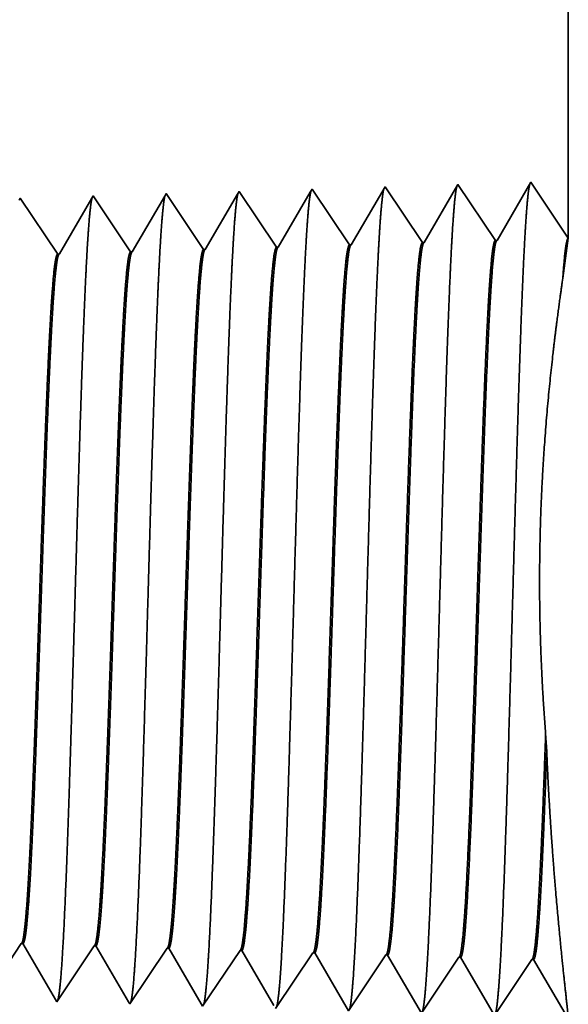
# Model space of a CAD drawing. Extents: x 0 to 10.8, y 0 to 8.2.
# Drawn here: x 4.7 to 5.1, y 1.3 to 1.9 of the extents above; entities that cross this region are included whole.
import ezdxf

# ---------------------------------------------------------------- set-up
doc = ezdxf.new("R2010")
doc.units = 0
doc.header["$MEASUREMENT"] = 0
doc.layers.get('0').update_dxf_attribs({"lineweight": 13})

# ---------------------------------------------------------------- blocks, each defined once
blk = doc.blocks.new('BLOCK25')
at = {"color": 7, "lineweight": 5, "ltscale": 0.000235}
for p, q in [((1.899077, 0.594804), (1.904311, 0.602621)), ((1.970506, 0.592572), (1.975739, 0.600389)), ((1.965273, 0.584754), (1.970506, 0.592572)), ((2.036701, 0.582522), (2.041934, 0.59034)), ((2.041934, 0.59034), (2.047167, 0.598157)), ((2.113363, 0.588108), (2.118596, 0.595925)), ((2.184791, 0.585875), (2.190024, 0.593693)), ((2.25622, 0.583643), (2.261452, 0.591461)), ((1.96004, 0.576937), (1.965273, 0.584754)), ((2.031468, 0.574705), (2.036701, 0.582522)), ((2.102897, 0.572472), (2.10813, 0.58029)), ((2.10813, 0.58029), (2.113363, 0.588108)), ((2.179558, 0.578058), (2.184791, 0.585875)), ((2.250986, 0.575826), (2.25622, 0.583643)), ((1.954807, 0.569119), (1.96004, 0.576937)), ((2.026235, 0.566887), (2.031468, 0.574705)), ((2.097664, 0.564655), (2.102897, 0.572472)), ((2.169092, 0.562423), (2.174325, 0.57024)), ((2.174325, 0.57024), (2.179558, 0.578058)), ((2.245754, 0.568008), (2.250986, 0.575826)), ((1.944341, 0.553484), (1.949574, 0.561301)), ((1.949574, 0.561301), (1.954807, 0.569119)), ((2.021002, 0.559069), (2.026235, 0.566887)), ((2.092431, 0.556837), (2.097664, 0.564655)), ((2.163859, 0.554605), (2.169092, 0.562423)), ((2.235288, 0.552373), (2.240521, 0.560191)), ((2.240521, 0.560191), (2.245754, 0.568008)), ((1.939108, 0.545666), (1.944341, 0.553484)), ((2.010536, 0.543434), (2.015769, 0.551252)), ((2.015769, 0.551252), (2.021002, 0.559069)), ((2.087198, 0.54902), (2.092431, 0.556837)), ((2.158626, 0.546788), (2.163859, 0.554605)), ((2.230055, 0.544555), (2.235288, 0.552373)), ((2.081965, 0.541202), (2.087198, 0.54902)), ((2.153393, 0.53897), (2.158626, 0.546788)), ((2.224822, 0.536738), (2.230055, 0.544555))]:
    blk.add_line(p, q, dxfattribs=at)
at = {"color": 7, "lineweight": 5, "ltscale": 4.1e-05}
for p, q in [((1.904311, 0.602621), (1.905965, 0.602569)), ((1.975739, 0.600389), (1.977394, 0.600337)), ((2.047167, 0.598157), (2.048823, 0.598105)), ((2.118596, 0.595925), (2.120251, 0.595873)), ((2.190024, 0.593693), (2.191681, 0.593641)), ((2.261452, 0.591461), (2.26311, 0.591409)), ((2.332879, 0.589228), (2.334538, 0.589176)), ((2.404308, 0.586996), (2.405967, 0.586944))]:
    blk.add_line(p, q, dxfattribs=at)
at = {"color": 7, "lineweight": 5, "ltscale": 0.000227}
for p, q in [((1.905965, 0.602569), (1.910532, 0.594727)), ((1.910532, 0.594727), (1.9151, 0.586885)), ((1.9151, 0.586885), (1.919667, 0.579043)), ((1.919667, 0.579043), (1.924235, 0.571201)), ((1.924235, 0.571201), (1.928802, 0.563359)), ((1.928802, 0.563359), (1.93337, 0.555517)), ((1.93337, 0.555517), (1.937937, 0.547675))]:
    blk.add_line(p, q, dxfattribs=at)
at = {"color": 7, "lineweight": 5, "ltscale": 0.000226}
for p, q in [((1.977394, 0.600337), (1.981944, 0.592525)), ((1.981944, 0.592525), (1.986494, 0.584714)), ((1.986494, 0.584714), (1.991043, 0.576902)), ((1.991043, 0.576902), (1.995593, 0.56909)), ((1.995593, 0.56909), (2.000143, 0.561278)), ((2.000143, 0.561278), (2.004693, 0.553466)), ((2.004693, 0.553466), (2.009243, 0.545655))]:
    blk.add_line(p, q, dxfattribs=at)
at = {"color": 7, "lineweight": 5, "ltscale": 0.000225}
for p, q in [((2.048823, 0.598105), (2.053351, 0.590331)), ((2.053351, 0.590331), (2.057879, 0.582556)), ((2.057879, 0.582556), (2.062407, 0.574781)), ((2.062407, 0.574781), (2.066935, 0.567007)), ((2.066935, 0.567007), (2.071463, 0.559232)), ((2.071463, 0.559232), (2.075992, 0.551458)), ((2.075992, 0.551458), (2.08052, 0.543683))]:
    blk.add_line(p, q, dxfattribs=at)
at = {"color": 7, "lineweight": 5, "ltscale": 0.000224}
for p, q in [((2.120251, 0.595873), (2.124752, 0.588146)), ((2.124752, 0.588146), (2.129253, 0.580418)), ((2.129253, 0.580418), (2.133753, 0.572691)), ((2.133753, 0.572691), (2.138254, 0.564963)), ((2.138254, 0.564963), (2.142755, 0.557236)), ((2.142755, 0.557236), (2.147256, 0.549508)), ((2.147256, 0.549508), (2.151756, 0.541781))]:
    blk.add_line(p, q, dxfattribs=at)
at = {"color": 7, "lineweight": 5, "ltscale": 0.001646}
for p, q in [((2.191681, 0.593641), (2.224822, 0.536738)), ((2.26311, 0.591409), (2.29625, 0.534506)), ((2.29625, 0.534506), (2.332879, 0.589228)), ((2.334538, 0.589176), (2.367679, 0.532274)), ((2.367679, 0.532274), (2.404308, 0.586996)), ((2.405967, 0.586944), (2.439108, 0.530041))]:
    blk.add_line(p, q, dxfattribs=at)
at = {"color": 7, "lineweight": 5, "ltscale": 5.8e-05}
blk.add_line((1.937937, 0.547675), (1.939108, 0.545666), dxfattribs=at)
at = {"color": 7, "lineweight": 5, "ltscale": 6.4e-05}
blk.add_line((2.009243, 0.545655), (2.010536, 0.543434), dxfattribs=at)
at = {"color": 7, "lineweight": 5, "ltscale": 7.2e-05}
blk.add_line((2.08052, 0.543683), (2.081965, 0.541202), dxfattribs=at)
blk = doc.blocks.new('BLOCK26')
at = {"color": 7, "lineweight": 5, "ltscale": 0.006646}
blk.add_line((2.44, 1.56), (2.44, 1.294153), dxfattribs=at)
at = {"color": 7, "lineweight": 5, "ltscale": 8.7e-05}
blk.add_line((2.189108, 1.342146), (2.187354, 1.339136), dxfattribs=at)
at = {"color": 7, "lineweight": 5, "ltscale": 0.000235}
for p, q in [((2.194341, 1.334329), (2.189108, 1.342146)), ((1.908626, 1.3254), (1.903393, 1.333218)), ((1.980055, 1.327632), (1.974822, 1.33545)), ((2.051484, 1.329864), (2.04625, 1.337682)), ((2.122912, 1.332096), (2.117679, 1.339914)), ((2.128145, 1.324279), (2.122912, 1.332096)), ((2.199574, 1.326511), (2.194341, 1.334329)), ((1.913859, 1.317582), (1.908626, 1.3254)), ((1.985288, 1.319815), (1.980055, 1.327632)), ((2.056716, 1.322047), (2.051484, 1.329864)), ((2.133378, 1.316461), (2.128145, 1.324279)), ((2.204806, 1.318693), (2.199574, 1.326511)), ((1.919092, 1.309765), (1.913859, 1.317582)), ((1.990521, 1.311997), (1.985288, 1.319815)), ((2.061949, 1.314229), (2.056716, 1.322047)), ((2.067182, 1.306412), (2.061949, 1.314229)), ((2.138611, 1.308644), (2.133378, 1.316461)), ((2.210039, 1.310876), (2.204806, 1.318693)), ((1.924326, 1.301947), (1.919092, 1.309765)), ((1.995754, 1.304179), (1.990521, 1.311997)), ((2.000987, 1.296362), (1.995754, 1.304179)), ((2.072415, 1.298594), (2.067182, 1.306412)), ((2.143844, 1.300826), (2.138611, 1.308644)), ((2.215272, 1.303058), (2.210039, 1.310876)), ((2.220505, 1.295241), (2.215272, 1.303058)), ((1.929559, 1.29413), (1.924326, 1.301947)), ((1.934792, 1.286312), (1.929559, 1.29413)), ((2.00622, 1.288544), (2.000987, 1.296362)), ((2.077648, 1.290776), (2.072415, 1.298594)), ((2.149077, 1.293008), (2.143844, 1.300826)), ((2.225738, 1.287424), (2.220505, 1.295241)), ((1.940025, 1.278495), (1.934792, 1.286312)), ((2.011453, 1.280727), (2.00622, 1.288544)), ((2.082881, 1.282959), (2.077648, 1.290776)), ((2.154309, 1.285191), (2.149077, 1.293008))]:
    blk.add_line(p, q, dxfattribs=at)
at = {"color": 7, "lineweight": 5, "ltscale": 0.001646}
for p, q in [((2.260536, 1.344378), (2.227396, 1.287475)), ((2.297165, 1.289656), (2.260536, 1.344378)), ((2.331965, 1.34661), (2.298824, 1.289708)), ((2.368594, 1.291888), (2.331965, 1.34661)), ((2.403393, 1.348843), (2.370253, 1.29194))]:
    blk.add_line(p, q, dxfattribs=at)
at = {"color": 7, "lineweight": 5, "ltscale": 0.001645}
blk.add_line((2.44, 1.294153), (2.403393, 1.348843), dxfattribs=at)
at = {"color": 7, "lineweight": 5, "ltscale": 5.5e-05}
blk.add_line((1.903393, 1.333218), (1.902276, 1.3313), dxfattribs=at)
at = {"color": 7, "lineweight": 5, "ltscale": 0.000226}
for p, q in [((1.973593, 1.33334), (1.969034, 1.325513)), ((1.969034, 1.325513), (1.964475, 1.317685)), ((1.964475, 1.317685), (1.959916, 1.309857)), ((1.959916, 1.309857), (1.955357, 1.30203)), ((1.950798, 1.294202), (1.946238, 1.286374)), ((1.955357, 1.30203), (1.950798, 1.294202)), ((1.946238, 1.286374), (1.941679, 1.278547)), ((2.017648, 1.288573), (2.013108, 1.280779))]:
    blk.add_line(p, q, dxfattribs=at)
at = {"color": 7, "lineweight": 5, "ltscale": 6.1e-05}
blk.add_line((1.974822, 1.33545), (1.973593, 1.33334), dxfattribs=at)
at = {"color": 7, "lineweight": 5, "ltscale": 0.000225}
for p, q in [((2.044886, 1.335338), (2.040346, 1.327544)), ((2.040346, 1.327544), (2.035806, 1.31975)), ((2.035806, 1.31975), (2.031267, 1.311956)), ((2.026727, 1.304161), (2.022187, 1.296367)), ((2.031267, 1.311956), (2.026727, 1.304161)), ((2.022187, 1.296367), (2.017648, 1.288573))]:
    blk.add_line(p, q, dxfattribs=at)
at = {"color": 7, "lineweight": 5, "ltscale": 6.8e-05}
blk.add_line((2.04625, 1.337682), (2.044886, 1.335338), dxfattribs=at)
at = {"color": 7, "lineweight": 5, "ltscale": 0.000224}
for p, q in [((2.116144, 1.337278), (2.111629, 1.329526)), ((2.111629, 1.329526), (2.107113, 1.321773)), ((2.102598, 1.314021), (2.098083, 1.306268)), ((2.107113, 1.321773), (2.102598, 1.314021)), ((2.098083, 1.306268), (2.093567, 1.298516)), ((2.093567, 1.298516), (2.089052, 1.290763)), ((2.089052, 1.290763), (2.084537, 1.283011))]:
    blk.add_line(p, q, dxfattribs=at)
at = {"color": 7, "lineweight": 5, "ltscale": 7.6e-05}
blk.add_line((2.117679, 1.339914), (2.116144, 1.337278), dxfattribs=at)
at = {"color": 7, "lineweight": 5, "ltscale": 0.000223}
for p, q in [((2.187354, 1.339136), (2.18287, 1.331437)), ((2.178386, 1.323738), (2.173902, 1.316039)), ((2.18287, 1.331437), (2.178386, 1.323738)), ((2.173902, 1.316039), (2.169418, 1.30834)), ((2.169418, 1.30834), (2.164934, 1.300641)), ((2.164934, 1.300641), (2.16045, 1.292942)), ((2.16045, 1.292942), (2.155966, 1.285243))]:
    blk.add_line(p, q, dxfattribs=at)
at = {"color": 7, "lineweight": 5, "ltscale": 4.1e-05}
for p, q in [((2.155966, 1.285243), (2.154309, 1.285191)), ((2.227396, 1.287475), (2.225738, 1.287424)), ((2.298824, 1.289708), (2.297165, 1.289656)), ((2.370253, 1.29194), (2.368594, 1.291888)), ((1.941679, 1.278547), (1.940025, 1.278495)), ((2.013108, 1.280779), (2.011453, 1.280727)), ((2.084537, 1.283011), (2.082881, 1.282959))]:
    blk.add_line(p, q, dxfattribs=at)

msp = doc.modelspace()

# ---------------------------------------------------------------- linework, layer by layer
at = {"color": 7, "lineweight": 35, "ltscale": 0.004362}
msp.add_line((5.08167, 1.95596), (5.08167, 1.78148), dxfattribs=at)
at = {"color": 7, "lineweight": 35, "ltscale": 5.7e-05}
msp.add_line((4.917, 1.81298), (4.91585, 1.811), dxfattribs=at)
at = {"color": 7, "lineweight": 35, "ltscale": 0.001081}
for p, q in [((4.94104, 1.77706), (4.917, 1.81298)), ((4.75352, 1.7712), (4.72948, 1.80712)), ((4.8004, 1.77266), (4.77636, 1.80858)), ((4.84728, 1.77413), (4.82324, 1.81005)), ((4.89416, 1.7756), (4.87012, 1.81151)), ((4.73008, 1.3276), (4.70604, 1.29169)), ((4.77696, 1.32614), (4.75292, 1.29022)), ((4.82384, 1.32467), (4.7998, 1.28876)), ((4.87072, 1.32321), (4.84668, 1.28729)), ((4.9176, 1.32174), (4.89356, 1.28583)), ((4.96448, 1.32028), (4.94044, 1.28436))]:
    msp.add_line(p, q, dxfattribs=at)
at = {"color": 7, "lineweight": 35, "ltscale": 0.00108}
for p, q in [((4.96388, 1.81444), (4.94213, 1.7771)), ((4.98792, 1.77853), (4.96388, 1.81444)), ((5.01077, 1.81591), (4.98901, 1.77856)), ((5.03481, 1.77999), (5.01077, 1.81591)), ((5.05765, 1.81737), (5.03589, 1.78002)), ((5.08167, 1.78148), (5.05765, 1.81737)), ((4.94044, 1.28436), (4.91869, 1.32171)), ((4.98732, 1.2829), (4.96557, 1.32024)), ((5.01136, 1.31881), (4.98732, 1.2829)), ((5.03421, 1.28143), (5.01245, 1.31878)), ((5.05825, 1.31735), (5.03421, 1.28143)), ((5.08109, 1.27997), (5.05933, 1.31731))]:
    msp.add_line(p, q, dxfattribs=at)
at = {"color": 7, "lineweight": 35, "ltscale": 3.6e-05}
msp.add_line((4.72948, 1.80712), (4.72875, 1.80586), dxfattribs=at)
at = {"color": 7, "lineweight": 35, "ltscale": 0.00104}
msp.add_line((4.77555, 1.8072), (4.75461, 1.77123), dxfattribs=at)
at = {"color": 7, "lineweight": 35, "ltscale": 4e-05}
msp.add_line((4.77636, 1.80858), (4.77555, 1.8072), dxfattribs=at)
at = {"color": 7, "lineweight": 35, "ltscale": 0.001036}
msp.add_line((4.82235, 1.80851), (4.80149, 1.7727), dxfattribs=at)
at = {"color": 7, "lineweight": 35, "ltscale": 4.4e-05}
msp.add_line((4.82324, 1.81005), (4.82235, 1.80851), dxfattribs=at)
at = {"color": 7, "lineweight": 35, "ltscale": 0.00103}
msp.add_line((4.86911, 1.80978), (4.84837, 1.77416), dxfattribs=at)
at = {"color": 7, "lineweight": 35, "ltscale": 5e-05}
msp.add_line((4.87012, 1.81151), (4.86911, 1.80978), dxfattribs=at)
at = {"color": 7, "lineweight": 35, "ltscale": 0.001023}
msp.add_line((4.91585, 1.811), (4.89525, 1.77563), dxfattribs=at)
at = {"color": 7, "lineweight": 35, "ltscale": 2.7e-05}
for p, q in [((5.03481, 1.77999), (5.03589, 1.78002)), ((4.84728, 1.77413), (4.84837, 1.77416)), ((4.89416, 1.7756), (4.89525, 1.77563)), ((4.94104, 1.77706), (4.94213, 1.7771)), ((4.98792, 1.77853), (4.98901, 1.77856)), ((4.75352, 1.7712), (4.75461, 1.77123)), ((4.8004, 1.77266), (4.80149, 1.7727)), ((4.73008, 1.3276), (4.73117, 1.32757)), ((4.77696, 1.32614), (4.77805, 1.3261)), ((4.82384, 1.32467), (4.82493, 1.32464)), ((4.87072, 1.32321), (4.87181, 1.32317)), ((4.9176, 1.32174), (4.91869, 1.32171)), ((4.96448, 1.32028), (4.96557, 1.32024)), ((5.01136, 1.31881), (5.01245, 1.31878)), ((5.05825, 1.31735), (5.05933, 1.31731))]:
    msp.add_line(p, q, dxfattribs=at)
at = {"color": 7, "lineweight": 35, "ltscale": 6.3e-05}
msp.add_line((5.07779, 1.75312), (5.07814, 1.75561), dxfattribs=at)
at = {"color": 7, "lineweight": 35, "ltscale": 0.000294}
msp.add_line((5.0678, 1.45111), (5.06713, 1.46284), dxfattribs=at)
at = {"color": 7, "lineweight": 35, "ltscale": 0.001042}
msp.add_line((4.75215, 1.29154), (4.73117, 1.32757), dxfattribs=at)
at = {"color": 7, "lineweight": 35, "ltscale": 0.001038}
msp.add_line((4.79895, 1.29021), (4.77805, 1.3261), dxfattribs=at)
at = {"color": 7, "lineweight": 35, "ltscale": 0.001033}
msp.add_line((4.84573, 1.28892), (4.82493, 1.32464), dxfattribs=at)
at = {"color": 7, "lineweight": 35, "ltscale": 0.001027}
msp.add_line((4.89249, 1.28767), (4.87181, 1.32317), dxfattribs=at)
at = {"color": 7, "lineweight": 35, "ltscale": 3.8e-05}
msp.add_line((4.75292, 1.29022), (4.75215, 1.29154), dxfattribs=at)
at = {"color": 7, "lineweight": 35, "ltscale": 4.2e-05}
msp.add_line((4.7998, 1.28876), (4.79895, 1.29021), dxfattribs=at)
at = {"color": 7, "lineweight": 35, "ltscale": 4.7e-05}
msp.add_line((4.84668, 1.28729), (4.84573, 1.28892), dxfattribs=at)
at = {"color": 7, "lineweight": 35, "ltscale": 0.03937}
for points in [[(5.03589, 1.78003, 0.243307), (5.03549, 1.77967)], [(5.08167, 1.78146, 0.003872), (5.07814, 1.75561)], [(4.84837, 1.77417, 0.242785), (4.84796, 1.7738)], [(4.89525, 1.77564, 0.242921), (4.89484, 1.77526)], [(4.94213, 1.7771, 0.243645), (4.94173, 1.77673)], [(4.98901, 1.77856, 0.243594), (4.98861, 1.7782)], [(4.75461, 1.77124, 0.242781), (4.75419, 1.77086)], [(4.80149, 1.7727, 0.242782), (4.80107, 1.77233)], [(4.73008, 1.3276, 0.251101), (4.73046, 1.32788)], [(4.77696, 1.32613, 0.251104), (4.77734, 1.32642)], [(4.82384, 1.32467, 0.251107), (4.82422, 1.32495)], [(4.87072, 1.3232, 0.251113), (4.8711, 1.32348)], [(4.91761, 1.32174, 0.251116), (4.91797, 1.32202)], [(4.96449, 1.32027, 0.251118), (4.96485, 1.32055)], [(5.01137, 1.31881, 0.252004), (5.01173, 1.31908)], [(5.05825, 1.31734, 0.251877), (5.05861, 1.31762)]]:
    msp.add_lwpolyline(points, format="xyb", dxfattribs=at)
for points, knots in [([(4.91629, 1.81174), (4.91573, 1.80982), (4.91517, 1.80606), (4.91462, 1.80056), (4.91403, 1.79284), (4.91346, 1.78369), (4.9134, 1.78266), (4.91333, 1.78162), (4.91327, 1.78056)], [0, 0, 0, 0, 0, 0, 3.609513, 3.609513, 3.609513, 4.05704, 4.05704, 4.05704, 4.05704, 4.05704, 4.05704]), ([(4.96317, 1.81322), (4.96261, 1.81129), (4.96205, 1.80751), (4.96151, 1.80198), (4.96091, 1.79421), (4.96034, 1.785), (4.96028, 1.78396), (4.96022, 1.78291), (4.96015, 1.78185)], [0, 0, 0, 0, 0, 0, 3.635217, 3.635217, 3.635217, 4.085922, 4.085922, 4.085922, 4.085922, 4.085922, 4.085922]), ([(5.01006, 1.81469), (5.00949, 1.81276), (5.00894, 1.80896), (5.00839, 1.8034), (5.0078, 1.79558), (5.00722, 1.7863), (5.00716, 1.78526), (5.0071, 1.78421), (5.00703, 1.78313)], [0, 0, 0, 0, 0, 0, 3.660941, 3.660941, 3.660941, 4.114826, 4.114826, 4.114826, 4.114826, 4.114826, 4.114826]), ([(5.05694, 1.81616), (5.05638, 1.81423), (5.05582, 1.81041), (5.05527, 1.80482), (5.05468, 1.79695), (5.0541, 1.78761), (5.05404, 1.78656), (5.05398, 1.7855), (5.05391, 1.78442)], [0, 0, 0, 0, 0, 0, 3.686599, 3.686599, 3.686599, 4.143656, 4.143656, 4.143656, 4.143656, 4.143656, 4.143656]), ([(4.77563, 1.80733), (4.77507, 1.80542), (4.77452, 1.8017), (4.77398, 1.79631), (4.77339, 1.78874), (4.77282, 1.77977), (4.77275, 1.77876), (4.77269, 1.77774), (4.77263, 1.77671)], [0, 0, 0, 0, 0, 0, 3.532436, 3.532436, 3.532436, 3.97043, 3.97043, 3.97043, 3.97043, 3.97043, 3.97043]), ([(4.82252, 1.8088), (4.82196, 1.80689), (4.8214, 1.80315), (4.82086, 1.79773), (4.82027, 1.79011), (4.8197, 1.78108), (4.81964, 1.78006), (4.81957, 1.77904), (4.81951, 1.77799)], [0, 0, 0, 0, 0, 0, 3.558104, 3.558104, 3.558104, 3.999273, 3.999273, 3.999273, 3.999273, 3.999273, 3.999273]), ([(4.8694, 1.81027), (4.86884, 1.80836), (4.86829, 1.80461), (4.86774, 1.79915), (4.86715, 1.79147), (4.86658, 1.78238), (4.86652, 1.78136), (4.86645, 1.78033), (4.86639, 1.77928)], [0, 0, 0, 0, 0, 0, 3.583838, 3.583838, 3.583838, 4.028189, 4.028189, 4.028189, 4.028189, 4.028189, 4.028189]), ([(4.91327, 1.78056), (4.91152, 1.75084), (4.90997, 1.70852), (4.90854, 1.66317), (4.90594, 1.57292), (4.90338, 1.48127), (4.90215, 1.43914), (4.90017, 1.377), (4.89791, 1.32748), (4.89711, 1.31277), (4.89605, 1.29813), (4.89493, 1.29003), (4.8947, 1.28863), (4.89446, 1.28756), (4.89422, 1.28683)], [0, 0, 0, 0, 0, 0, 12.564489, 12.564489, 12.564489, 24.10861, 24.10861, 24.10861, 29.849067, 29.849067, 29.849067, 31.377562, 31.377562, 31.377562, 31.377562, 31.377562, 31.377562]), ([(4.96015, 1.78185), (4.95841, 1.75204), (4.95686, 1.70963), (4.95544, 1.66416), (4.95283, 1.57354), (4.95027, 1.48147), (4.94904, 1.43907), (4.94707, 1.37654), (4.94481, 1.32663), (4.94401, 1.3118), (4.94295, 1.29693), (4.94183, 1.28866), (4.94159, 1.28721), (4.94134, 1.28611), (4.9411, 1.28536)], [0, 0, 0, 0, 0, 0, 12.604128, 12.604128, 12.604128, 24.219887, 24.219887, 24.219887, 29.991087, 29.991087, 29.991087, 31.563458, 31.563458, 31.563458, 31.563458, 31.563458, 31.563458]), ([(5.00703, 1.78313), (5.00529, 1.75324), (5.00374, 1.71074), (5.00233, 1.66515), (4.99973, 1.57416), (4.99717, 1.48167), (4.99594, 1.43901), (4.99397, 1.37608), (4.99171, 1.32578), (4.99092, 1.31084), (4.98985, 1.29573), (4.98872, 1.2873), (4.98847, 1.28579), (4.98822, 1.28466), (4.98797, 1.28389)], [0, 0, 0, 0, 0, 0, 12.643682, 12.643682, 12.643682, 24.331, 24.331, 24.331, 30.132935, 30.132935, 30.132935, 31.749246, 31.749246, 31.749246, 31.749246, 31.749246, 31.749246]), ([(5.05391, 1.78442), (5.05218, 1.75444), (5.05063, 1.71186), (5.04922, 1.66614), (5.04662, 1.57478), (5.04407, 1.48187), (5.04284, 1.43894), (5.04087, 1.37562), (5.03861, 1.32494), (5.03782, 1.30987), (5.03674, 1.29453), (5.03562, 1.28593), (5.03536, 1.28438), (5.03511, 1.2832), (5.03485, 1.28242)], [0, 0, 0, 0, 0, 0, 12.683224, 12.683224, 12.683224, 24.442118, 24.442118, 24.442118, 30.274724, 30.274724, 30.274724, 31.937217, 31.937217, 31.937217, 31.937217, 31.937217, 31.937217]), ([(4.77263, 1.77671), (4.77135, 1.75527), (4.77017, 1.72719), (4.76907, 1.69614), (4.76658, 1.61838), (4.76425, 1.53536), (4.76292, 1.48821), (4.76078, 1.41611), (4.75837, 1.3544), (4.75749, 1.33474), (4.7562, 1.31176), (4.7548, 1.29778), (4.7544, 1.29468), (4.75399, 1.29248), (4.75359, 1.29123)], [0, 0, 0, 0, 0, 0, 9.049877, 9.049877, 9.049877, 21.680726, 21.680726, 21.680726, 28.281486, 28.281486, 28.281486, 30.834718, 30.834718, 30.834718, 30.834718, 30.834718, 30.834718]), ([(4.81951, 1.77799), (4.81823, 1.75652), (4.81706, 1.7284), (4.81596, 1.69731), (4.81347, 1.61926), (4.81115, 1.53589), (4.80981, 1.48844), (4.80768, 1.4159), (4.80527, 1.35375), (4.80439, 1.33394), (4.80309, 1.31066), (4.80169, 1.29645), (4.80129, 1.29327), (4.80088, 1.29103), (4.80046, 1.28976)], [0, 0, 0, 0, 0, 0, 9.0709, 9.0709, 9.0709, 21.77728, 21.77728, 21.77728, 28.417228, 28.417228, 28.417228, 31.020187, 31.020187, 31.020187, 31.020187, 31.020187, 31.020187]), ([(4.86639, 1.77928), (4.86512, 1.75776), (4.86395, 1.72961), (4.86286, 1.69847), (4.86037, 1.62014), (4.85805, 1.53642), (4.85671, 1.48867), (4.85458, 1.41569), (4.85217, 1.35311), (4.85129, 1.33315), (4.84999, 1.30957), (4.84858, 1.29513), (4.84817, 1.29187), (4.84776, 1.28958), (4.84734, 1.2883)], [0, 0, 0, 0, 0, 0, 9.091838, 9.091838, 9.091838, 21.873729, 21.873729, 21.873729, 28.552842, 28.552842, 28.552842, 31.205642, 31.205642, 31.205642, 31.205642, 31.205642, 31.205642]), ([(4.91798, 1.32201), (4.91865, 1.32301), (4.91931, 1.32629), (4.91998, 1.33183), (4.9215, 1.3494), (4.92296, 1.37608), (4.92379, 1.39396), (4.92533, 1.43143), (4.92682, 1.47343), (4.92753, 1.49445), (4.92925, 1.5467), (4.93097, 1.59949), (4.93201, 1.6305), (4.93365, 1.67618), (4.93537, 1.71494), (4.93601, 1.72789), (4.93665, 1.73935), (4.93731, 1.74903)], [0, 0, 0, 0, 0, 0, 6.023776, 6.023776, 6.023776, 14.115656, 14.115656, 14.115656, 21.706744, 21.706744, 21.706744, 32.674676, 32.674676, 32.674676, 38.915249, 38.915249, 38.915249, 38.915249, 38.915249, 38.915249]), ([(4.91869, 1.32171), (4.91937, 1.32169), (4.92005, 1.32402), (4.92073, 1.32872), (4.92262, 1.34813), (4.9244, 1.3819), (4.92553, 1.4085), (4.92741, 1.45844), (4.92924, 1.51297), (4.93001, 1.5368), (4.93187, 1.5941), (4.93377, 1.64955), (4.9349, 1.68037), (4.93628, 1.7131), (4.93773, 1.73856), (4.93795, 1.74227), (4.93818, 1.74577), (4.9384, 1.74907)], [0, 0, 0, 0, 0, 0, 6.138229, 6.138229, 6.138229, 17.378898, 17.378898, 17.378898, 25.699751, 25.699751, 25.699751, 37.555275, 37.555275, 37.555275, 39.688773, 39.688773, 39.688773, 39.688773, 39.688773, 39.688773]), ([(4.96486, 1.32055), (4.96552, 1.32154), (4.96619, 1.32481), (4.96685, 1.33035), (4.96837, 1.34791), (4.96982, 1.37458), (4.97064, 1.39245), (4.97218, 1.42994), (4.97366, 1.47199), (4.97437, 1.49305), (4.97585, 1.53794), (4.97732, 1.58327), (4.9781, 1.60705), (4.97973, 1.65478), (4.98141, 1.69782), (4.98231, 1.71845), (4.98324, 1.73625), (4.98419, 1.75032)], [0, 0, 0, 0, 0, 0, 6.021817, 6.021817, 6.021817, 14.106197, 14.106197, 14.106197, 21.704021, 21.704021, 21.704021, 30.020662, 30.020662, 30.020662, 39.062637, 39.062637, 39.062637, 39.062637, 39.062637, 39.062637]), ([(4.96557, 1.32024), (4.96625, 1.32022), (4.96693, 1.32256), (4.9676, 1.32725), (4.96948, 1.34666), (4.97126, 1.38041), (4.97239, 1.40698), (4.97493, 1.47472), (4.97736, 1.55099), (4.9788, 1.5964), (4.98089, 1.65884), (4.98309, 1.71086), (4.98381, 1.72604), (4.98454, 1.73934), (4.98528, 1.75036)], [0, 0, 0, 0, 0, 0, 6.136439, 6.136439, 6.136439, 17.365838, 17.365838, 17.365838, 32.650429, 32.650429, 32.650429, 39.749428, 39.749428, 39.749428, 39.749428, 39.749428, 39.749428]), ([(5.01173, 1.31908), (5.0124, 1.32007), (5.01306, 1.32334), (5.01372, 1.32887), (5.01524, 1.34643), (5.01668, 1.37308), (5.0175, 1.39094), (5.02011, 1.45473), (5.02256, 1.53176), (5.02429, 1.5877), (5.02661, 1.65901), (5.02908, 1.71607), (5.02973, 1.7296), (5.0304, 1.74155), (5.03107, 1.75161)], [0, 0, 0, 0, 0, 0, 6.019981, 6.019981, 6.019981, 14.097137, 14.097137, 14.097137, 32.687022, 32.687022, 32.687022, 39.130712, 39.130712, 39.130712, 39.130712, 39.130712, 39.130712]), ([(5.01245, 1.31878), (5.01313, 1.31876), (5.0138, 1.32109), (5.01447, 1.32578), (5.01635, 1.34518), (5.01812, 1.37892), (5.01924, 1.40547), (5.02178, 1.47332), (5.0242, 1.54981), (5.02564, 1.59538), (5.02773, 1.65852), (5.02994, 1.71124), (5.03067, 1.72679), (5.03141, 1.7404), (5.03216, 1.75165)], [0, 0, 0, 0, 0, 0, 6.134795, 6.134795, 6.134795, 17.353297, 17.353297, 17.353297, 32.673828, 32.673828, 32.673828, 39.898318, 39.898318, 39.898318, 39.898318, 39.898318, 39.898318]), ([(5.06713, 1.46283), (5.06468, 1.49335), (5.06293, 1.52716), (5.06244, 1.56233), (5.06419, 1.63002), (5.0695, 1.68985), (5.07257, 1.71557), (5.07548, 1.73694), (5.07778, 1.75312)], [0, 0, 0, 0, 0, 0, 11.710337, 11.710337, 11.710337, 22.643933, 22.643933, 22.643933, 22.643933, 22.643933, 22.643933]), ([(4.73046, 1.32788), (4.73114, 1.32889), (4.73182, 1.33218), (4.73249, 1.33774), (4.7337, 1.35154), (4.73487, 1.37094), (4.73539, 1.3806), (4.73658, 1.40523), (4.73775, 1.43383), (4.73837, 1.45026), (4.73936, 1.47738), (4.74032, 1.5051), (4.7407, 1.51637), (4.74146, 1.53874), (4.74221, 1.56125), (4.74259, 1.57258), (4.74335, 1.59475), (4.7441, 1.61643), (4.74452, 1.62813), (4.74574, 1.66173), (4.74704, 1.69383), (4.74796, 1.71398), (4.74886, 1.73064), (4.74979, 1.74388)], [0, 0, 0, 0, 0, 0, 6.032899, 6.032899, 6.032899, 11.091762, 11.091762, 11.091762, 17.250205, 17.250205, 17.250205, 21.205482, 21.205482, 21.205482, 25.23311, 25.23311, 25.23311, 29.143563, 29.143563, 29.143563, 37.787819, 37.787819, 37.787819, 37.787819, 37.787819, 37.787819]), ([(4.73117, 1.32757), (4.73186, 1.32755), (4.73254, 1.32989), (4.73323, 1.33458), (4.73446, 1.34704), (4.73564, 1.36539), (4.73615, 1.37437), (4.7373, 1.397), (4.73843, 1.42378), (4.73903, 1.43901), (4.74003, 1.46565), (4.74098, 1.49287), (4.74131, 1.50228), (4.74209, 1.52535), (4.74288, 1.54873), (4.74327, 1.5603), (4.74405, 1.58366), (4.74484, 1.6066), (4.74518, 1.61644), (4.7463, 1.64778), (4.74748, 1.67813), (4.74827, 1.69683), (4.74926, 1.71766), (4.75026, 1.73451), (4.75046, 1.73783), (4.75067, 1.74097), (4.75088, 1.74393)], [0, 0, 0, 0, 0, 0, 6.146649, 6.146649, 6.146649, 11.167014, 11.167014, 11.167014, 16.990361, 16.990361, 16.990361, 21.195219, 21.195219, 21.195219, 25.305764, 25.305764, 25.305764, 29.524419, 29.524419, 29.524419, 36.962078, 36.962078, 36.962078, 38.903706, 38.903706, 38.903706, 38.903706, 38.903706, 38.903706]), ([(4.77734, 1.32641), (4.77802, 1.32742), (4.77869, 1.33071), (4.77936, 1.33626), (4.78057, 1.35006), (4.78174, 1.36946), (4.78225, 1.37912), (4.78344, 1.40369), (4.7846, 1.43225), (4.78522, 1.44863), (4.7862, 1.47584), (4.78716, 1.50364), (4.78753, 1.51476), (4.78829, 1.53731), (4.78905, 1.56002), (4.78943, 1.57144), (4.79018, 1.59384), (4.79094, 1.61577), (4.79135, 1.62731), (4.79243, 1.65726), (4.79357, 1.68607), (4.79433, 1.70375), (4.79526, 1.72253), (4.79618, 1.7378), (4.79634, 1.74036), (4.79651, 1.74282), (4.79667, 1.74517)], [0, 0, 0, 0, 0, 0, 6.030377, 6.030377, 6.030377, 11.08895, 11.08895, 11.08895, 17.223748, 17.223748, 17.223748, 21.213227, 21.213227, 21.213227, 25.257364, 25.257364, 25.257364, 29.209646, 29.209646, 29.209646, 36.411262, 36.411262, 36.411262, 37.939193, 37.939193, 37.939193, 37.939193, 37.939193, 37.939193]), ([(4.77805, 1.3261), (4.77874, 1.32609), (4.77942, 1.32842), (4.7801, 1.33312), (4.78133, 1.34557), (4.78251, 1.36393), (4.78301, 1.37292), (4.78416, 1.39551), (4.78529, 1.42227), (4.78588, 1.43748), (4.78687, 1.46417), (4.78783, 1.49145), (4.78815, 1.50092), (4.78894, 1.52412), (4.78972, 1.54764), (4.79011, 1.55929), (4.7909, 1.58284), (4.79169, 1.60598), (4.79203, 1.6158), (4.79315, 1.64743), (4.79432, 1.67808), (4.79511, 1.697), (4.79612, 1.71823), (4.79712, 1.73542), (4.79733, 1.73887), (4.79754, 1.74214), (4.79776, 1.74522)], [0, 0, 0, 0, 0, 0, 6.144356, 6.144356, 6.144356, 11.162761, 11.162761, 11.162761, 16.97341, 16.97341, 16.97341, 21.192706, 21.192706, 21.192706, 25.319383, 25.319383, 25.319383, 29.56631, 29.56631, 29.56631, 37.046107, 37.046107, 37.046107, 39.055887, 39.055887, 39.055887, 39.055887, 39.055887, 39.055887]), ([(4.82422, 1.32495), (4.82489, 1.32595), (4.82557, 1.32924), (4.82623, 1.33478), (4.82744, 1.34858), (4.8286, 1.36799), (4.82912, 1.37763), (4.83029, 1.40216), (4.83145, 1.43067), (4.83206, 1.44702), (4.83305, 1.47433), (4.834, 1.50223), (4.83437, 1.51314), (4.83513, 1.5359), (4.83589, 1.55882), (4.83627, 1.57032), (4.83703, 1.59296), (4.83779, 1.61513), (4.83818, 1.6265), (4.83926, 1.65678), (4.84041, 1.68593), (4.84117, 1.70385), (4.84211, 1.72306), (4.84304, 1.73867), (4.84321, 1.74139), (4.84338, 1.74398), (4.84355, 1.74645)], [0, 0, 0, 0, 0, 0, 6.028058, 6.028058, 6.028058, 11.086675, 11.086675, 11.086675, 17.200476, 17.200476, 17.200476, 21.228951, 21.228951, 21.228951, 25.289795, 25.289795, 25.289795, 29.284575, 29.284575, 29.284575, 36.527698, 36.527698, 36.527698, 38.133262, 38.133262, 38.133262, 38.133262, 38.133262, 38.133262]), ([(4.82493, 1.32464), (4.82561, 1.32462), (4.8263, 1.32696), (4.82698, 1.33165), (4.8282, 1.34411), (4.82937, 1.36247), (4.82988, 1.37146), (4.83102, 1.39403), (4.83214, 1.42075), (4.83273, 1.43594), (4.83372, 1.46267), (4.83467, 1.49001), (4.835, 1.49957), (4.83578, 1.52289), (4.83657, 1.54654), (4.83696, 1.55827), (4.83774, 1.582), (4.83853, 1.60533), (4.83887, 1.61515), (4.83999, 1.64707), (4.84117, 1.67801), (4.84196, 1.69716), (4.84297, 1.7188), (4.84398, 1.73632), (4.8442, 1.73992), (4.84442, 1.74331), (4.84464, 1.7465)], [0, 0, 0, 0, 0, 0, 6.142167, 6.142167, 6.142167, 11.158552, 11.158552, 11.158552, 16.955375, 16.955375, 16.955375, 21.186494, 21.186494, 21.186494, 25.329031, 25.329031, 25.329031, 29.60145, 29.60145, 29.60145, 37.123533, 37.123533, 37.123533, 39.201539, 39.201539, 39.201539, 39.201539, 39.201539, 39.201539]), ([(4.8711, 1.32348), (4.87177, 1.32448), (4.87244, 1.32776), (4.87311, 1.3333), (4.87464, 1.35089), (4.8761, 1.37758), (4.87693, 1.39547), (4.87848, 1.43293), (4.87997, 1.47488), (4.88068, 1.49584), (4.88241, 1.54785), (4.88413, 1.60035), (4.88517, 1.63109), (4.8868, 1.67617), (4.88851, 1.71438), (4.88914, 1.72703), (4.88978, 1.73825), (4.89043, 1.74774)], [0, 0, 0, 0, 0, 0, 6.025829, 6.025829, 6.025829, 14.12549, 14.12549, 14.12549, 21.710045, 21.710045, 21.710045, 32.632779, 32.632779, 32.632779, 38.7716, 38.7716, 38.7716, 38.7716, 38.7716, 38.7716]), ([(4.87181, 1.32317), (4.87249, 1.32315), (4.87317, 1.32549), (4.87385, 1.33018), (4.87575, 1.34961), (4.87754, 1.38339), (4.87868, 1.41002), (4.88057, 1.45994), (4.88239, 1.5144), (4.88318, 1.53822), (4.88504, 1.59518), (4.88693, 1.6502), (4.88806, 1.6807), (4.88944, 1.71283), (4.89088, 1.73778), (4.89109, 1.7413), (4.8913, 1.74464), (4.89152, 1.74779)], [0, 0, 0, 0, 0, 0, 6.140145, 6.140145, 6.140145, 17.39246, 17.39246, 17.39246, 25.708834, 25.708834, 25.708834, 37.497602, 37.497602, 37.497602, 39.539229, 39.539229, 39.539229, 39.539229, 39.539229, 39.539229]), ([(5.05861, 1.31761), (5.05925, 1.31856), (5.05988, 1.32159), (5.06051, 1.32668), (5.06229, 1.34668), (5.06398, 1.37959), (5.06507, 1.40557), (5.06611, 1.43347), (5.06713, 1.46283)], [0, 0, 0, 0, 0, 0, 5.753498, 5.753498, 5.753498, 16.618931, 16.618931, 16.618931, 16.618931, 16.618931, 16.618931]), ([(5.05933, 1.31731), (5.06004, 1.31729), (5.06074, 1.31982), (5.06143, 1.32491), (5.0632, 1.34402), (5.06488, 1.37579), (5.06589, 1.39914), (5.06685, 1.42439), (5.0678, 1.45111)], [0, 0, 0, 0, 0, 0, 6.388022, 6.388022, 6.388022, 16.469534, 16.469534, 16.469534, 16.469534, 16.469534, 16.469534]), ([(5.08156, 1.28068), (5.08123, 1.28462), (5.08026, 1.29347), (5.07878, 1.30659), (5.0754, 1.33907), (5.07192, 1.37961), (5.07028, 1.40221), (5.0689, 1.42588), (5.06785, 1.45004), (5.06783, 1.4504), (5.06782, 1.45075), (5.0678, 1.45111)], [0, 0, 0, 0, 0, 0, 7.728599, 7.728599, 7.728599, 16.24066, 16.24066, 16.24066, 16.367718, 16.367718, 16.367718, 16.367718, 16.367718, 16.367718])]:
    msp.add_open_spline(points, degree=5, knots=knots, dxfattribs=at)
for points in [[(5.03108, 1.75162), (5.0318, 1.76238), (5.03254, 1.77098), (5.03329, 1.77695), (5.03405, 1.77996), (5.03481, 1.77999)], [(5.07814, 1.75561), (5.07883, 1.76541), (5.07953, 1.77321), (5.08024, 1.77863), (5.08095, 1.78139), (5.08167, 1.78145)], [(4.84355, 1.74647), (4.84428, 1.75696), (4.84502, 1.76534), (4.84576, 1.77117), (4.84652, 1.7741), (4.84728, 1.77413)], [(4.84464, 1.74652), (4.84528, 1.75585), (4.84594, 1.76351), (4.84661, 1.7692), (4.84728, 1.77265), (4.84795, 1.7738)], [(4.89043, 1.74776), (4.89116, 1.75832), (4.8919, 1.76674), (4.89265, 1.77261), (4.8934, 1.77557), (4.89416, 1.7756)], [(4.89152, 1.7478), (4.89217, 1.7572), (4.89282, 1.7649), (4.89349, 1.77064), (4.89416, 1.77411), (4.89484, 1.77527)], [(4.93731, 1.74904), (4.93804, 1.75967), (4.93878, 1.76816), (4.93952, 1.77405), (4.94028, 1.77703), (4.94104, 1.77706)], [(4.9384, 1.74908), (4.93905, 1.75855), (4.9397, 1.76631), (4.94037, 1.77209), (4.94104, 1.77558), (4.94172, 1.77673)], [(4.98419, 1.75033), (4.98492, 1.76102), (4.98566, 1.76956), (4.98641, 1.7755), (4.98717, 1.7785), (4.98792, 1.77853)], [(4.98528, 1.75037), (4.98593, 1.7599), (4.98658, 1.76771), (4.98725, 1.77353), (4.98793, 1.77704), (4.9886, 1.7782)], [(5.03216, 1.75165), (5.03281, 1.76125), (5.03347, 1.76913), (5.03414, 1.77498), (5.03481, 1.77851), (5.03549, 1.77967)], [(4.74979, 1.7439), (4.75052, 1.75426), (4.75125, 1.76252), (4.752, 1.76827), (4.75276, 1.77117), (4.75352, 1.7712)], [(4.75088, 1.74395), (4.75152, 1.75315), (4.75218, 1.76069), (4.75284, 1.76631), (4.75351, 1.76971), (4.75419, 1.77087)], [(4.79667, 1.74519), (4.7974, 1.75561), (4.79813, 1.76393), (4.79888, 1.76972), (4.79964, 1.77264), (4.8004, 1.77267)], [(4.79776, 1.74523), (4.7984, 1.7545), (4.79906, 1.7621), (4.79972, 1.76775), (4.8004, 1.77118), (4.80107, 1.77233)]]:
    msp.add_open_spline(points, degree=5, dxfattribs=at)

# ---------------------------------------------------------------- block references
at = {"lineweight": 0, "xscale": 0.656333, "yscale": 0.656333, "zscale": 0.656333}
for name in ['BLOCK26', 'BLOCK25']:
    msp.add_blockref(name, (3.48022, 0.93208), dxfattribs=at)

doc.saveas('drawing.dxf')
